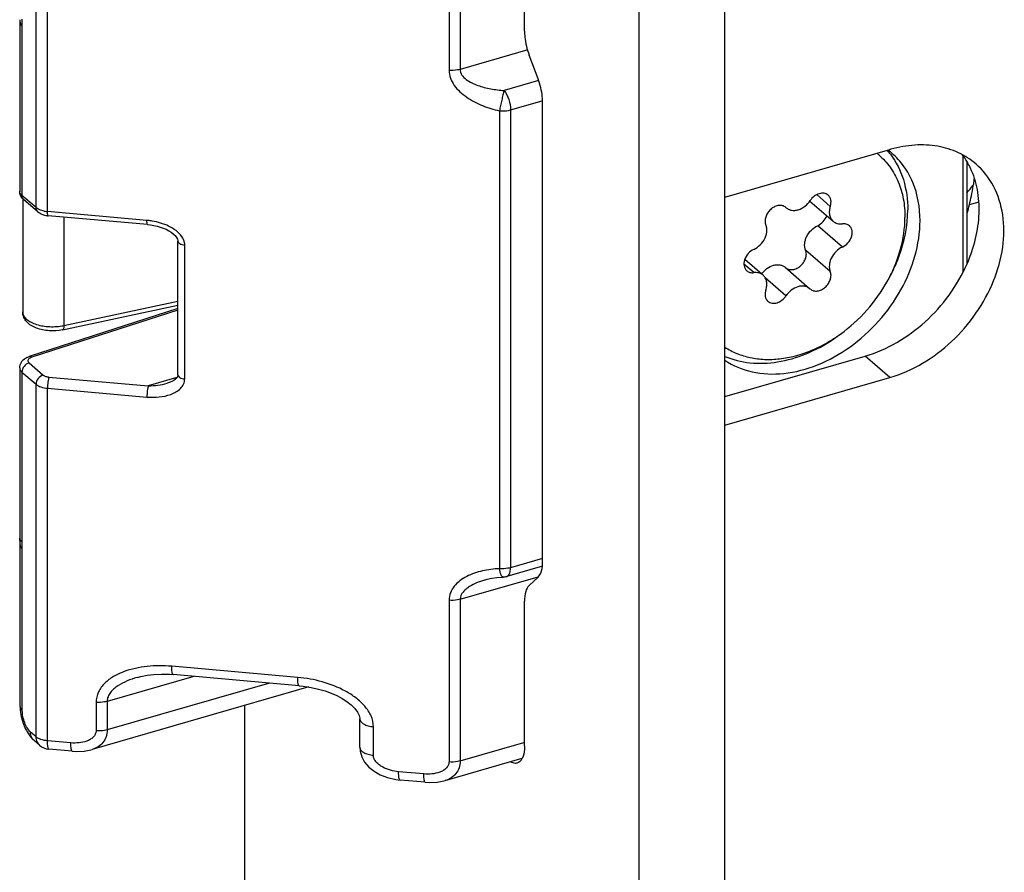
# Model space of a CAD drawing. Units: millimetres. Extents: x 0 to 599, y 0 to 420.
# Drawn here: x 424 to 454, y 285 to 311 of the extents above; entities that cross this region are included whole.
import ezdxf

# ---------------------------------------------------------------- set-up
doc = ezdxf.new("R2010")
doc.units = ezdxf.units.MM
doc.header["$LTSCALE"] = 32.67
for name, color, linetype in [('C95361000_BL23', 7, 'CONTINUOUS'), ('X16102001_BL4', 7, 'CONTINUOUS'), ('X16201001_GEN_BL2', 7, 'CONTINUOUS'), ('X16312000_GEN_BL8', 7, 'CONTINUOUS'), ('X16313000_GEN_BL29', 7, 'CONTINUOUS'), ('X16316000_GEN_BL11', 7, 'CONTINUOUS'), ('X16520000_BL30', 7, 'CONTINUOUS'), ('XSN036200_FA_BL0', 7, 'CONTINUOUS')]:
    doc.layers.add(name, color=color, linetype=linetype)

# ---------------------------------------------------------------- blocks, each defined once
blk = doc.blocks.new('XSN036200_FA_BL0', base_point=(297.166, 213.69))
at = {"layer": 'XSN036200_FA_BL0', "color": 7, "linetype": 'CONTINUOUS'}
for p, q in [((445.562, 127.461), (445.562, 361.288)), ((442.964, 126.711), (442.964, 360.538)), ((439.476, 310.384), (439.476, 314.779)), ((439.887, 308.94), (439.616, 309.663)), ((440.026, 294.276), (440.026, 308.219)), ((439.616, 293.543), (439.887, 293.797)), ((439.476, 288.668), (439.476, 293.064)), ((430.964, 289.89), (430.964, 137.103))]:
    blk.add_line(p, q, dxfattribs=at)
for points, knots in [([(439.476, 310.384), (439.476, 310.326), (439.49, 310.081), (439.55, 309.839), (439.616, 309.663)], [0, 0, 0, 0, 0.234701, 1, 1, 1, 1]), ([(440.026, 308.219), (440.026, 308.277), (440.012, 308.522), (439.953, 308.764), (439.887, 308.94)], [0, 0, 0, 0, 0.234701, 1, 1, 1, 1]), ([(439.887, 293.797), (439.905, 293.813), (439.979, 293.908), (440.007, 294.031), (440.018, 294.125)], [0, 0, 0, 0, 0.204508, 1, 1, 1, 1]), ([(439.616, 293.543), (439.564, 293.494), (439.49, 293.331), (439.476, 293.162), (439.476, 293.064)], [0, 0, 0, 0, 0.420737, 1, 1, 1, 1]), ([(439.476, 288.668), (439.476, 288.631), (439.471, 288.499), (439.446, 288.365), (439.403, 288.282)], [0, 0, 0, 0, 0.287261, 1, 1, 1, 1]), ([(439.254, 288.141), (439.238, 288.136), (439.169, 288.125), (439.098, 288.152), (439.052, 288.18)], [0, 0, 0, 0, 0.226841, 1, 1, 1, 1]), ([(439.403, 288.282), (439.394, 288.264), (439.36, 288.204), (439.301, 288.155), (439.254, 288.141)], [0, 0, 0, 0, 0.286339, 1, 1, 1, 1])]:
    blk.add_open_spline(points, degree=3, knots=knots, dxfattribs=at)
blk.add_open_spline([(440.018, 294.125), (440.024, 294.175), (440.026, 294.226), (440.026, 294.276)], degree=3, dxfattribs=at)
blk = doc.blocks.new('X16201001_GEN_BL2', base_point=(319.498, 198.365))
at = {"layer": 'X16201001_GEN_BL2', "color": 3, "linetype": 'CONTINUOUS'}
for p, q in [((445.562, 305.343), (450.575, 306.79)), ((445.562, 298.414), (450.575, 299.861))]:
    blk.add_line(p, q, dxfattribs=at)
at = {"layer": 'X16201001_GEN_BL2', "color": 7, "linetype": 'CONTINUOUS'}
blk.add_line((445.562, 299.28), (449.825, 300.511), dxfattribs=at)
at = {"layer": 'X16201001_GEN_BL2', "color": 9, "linetype": 'CONTINUOUS'}
blk.add_line((450.575, 299.861), (449.825, 300.511), dxfattribs=at)
at = {"layer": 'X16201001_GEN_BL2', "color": 3, "linetype": 'CONTINUOUS'}
blk.add_arc((451.648, 303.072), 3.869, 105.5833, 106.1024, dxfattribs=at)
at = {"layer": 'X16201001_GEN_BL2', "color": 7, "linetype": 'CONTINUOUS'}
for centre, radius, start, end in [((450.88, 305.226), 2.366, 30.413, 36.717), ((450.804, 305.181), 2.455, 25.8445, 30.418), ((450.761, 305.16), 2.502, 25.1952, 25.8561)]:
    blk.add_arc(centre, radius, start, end, dxfattribs=at)
at = {"layer": 'X16201001_GEN_BL2', "color": 3, "linetype": 'CONTINUOUS'}
for points, knots in [([(453.193, 306.349), (453.033, 306.488), (452.664, 306.725), (452.022, 306.919), (451.32, 306.95), (450.846, 306.865), (450.608, 306.799)], [0, 0, 0, 0, 0.233546, 0.474755, 0.729314, 1, 1, 1, 1]), ([(450.575, 299.861), (451.269, 300.062), (452.254, 300.664), (453.221, 301.784), (453.757, 302.763), (454.044, 303.789), (454.056, 304.789), (453.783, 305.683), (453.41, 306.162), (453.193, 306.349)], [0, 0, 0, 0, 0.262901, 0.401013, 0.536703, 0.665678, 0.785291, 0.895604, 1, 1, 1, 1])]:
    blk.add_open_spline(points, degree=3, knots=knots, dxfattribs=at)
at = {"layer": 'X16201001_GEN_BL2', "color": 7, "linetype": 'CONTINUOUS'}
for points, knots in [([(452.92, 303.314), (453.029, 303.562), (453.201, 304.065), (453.312, 304.832), (453.265, 305.564), (453.122, 306.018), (453.025, 306.225)], [0, 0, 0, 0, 0.27125, 0.529019, 0.771606, 1, 1, 1, 1]), ([(449.825, 300.511), (450.496, 300.705), (451.765, 301.463), (452.629, 302.65), (452.92, 303.314)], [0, 0, 0, 0, 0.490509, 1, 1, 1, 1])]:
    blk.add_open_spline(points, degree=3, knots=knots, dxfattribs=at)
blk = doc.blocks.new('X16102001_BL4', base_point=(315.898, 198.264))
at = {"layer": 'X16102001_BL4', "color": 3, "linetype": 'CONTINUOUS'}
blk.add_line((453.278, 305.188), (452.985, 305.104), dxfattribs=at)
blk = doc.blocks.new('X16312000_GEN_BL8', base_point=(296.143, 189.002))
at = {"layer": 'X16312000_GEN_BL8', "color": 9, "linetype": 'CONTINUOUS'}
for p, q in [((424.635, 305.025), (424.635, 315.742)), ((424.981, 304.904), (424.981, 315.621)), ((437.181, 314.112), (437.181, 309.197)), ((437.518, 314.142), (437.518, 309.227)), ((424.204, 310.55), (424.204, 305.398)), ((439.571, 309.819), (437.518, 309.227)), ((439.902, 308.886), (438.858, 308.584)), ((439.05, 307.997), (440.01, 308.274)), ((438.714, 307.967), (438.714, 294.05)), ((439.05, 307.997), (439.05, 294.079)), ((452.792, 306.61), (452.792, 303.053)), ((424.137, 305.522), (424.137, 305.523)), ((424.635, 305.025), (424.204, 305.398)), ((428.002, 304.637), (424.981, 304.904)), ((429.151, 299.816), (429.151, 303.887)), ((428.944, 301.91), (424.502, 300.475)), ((424.137, 300.153), (424.137, 300.153)), ((424.421, 300.307), (424.851, 299.935)), ((424.204, 300.028), (424.204, 294.876)), ((424.204, 300.028), (424.635, 299.656)), ((425.024, 299.874), (428.045, 299.608)), ((428.914, 299.858), (428.045, 299.608)), ((424.635, 288.938), (424.635, 299.656)), ((424.981, 288.817), (424.981, 299.534)), ((424.981, 299.534), (428.002, 299.268)), ((424.216, 289.734), (424.216, 294.648)), ((440.026, 294.361), (439.05, 294.079)), ((437.518, 293.119), (439.885, 293.802)), ((437.181, 293.089), (437.181, 288.175)), ((437.518, 293.119), (437.518, 288.204)), ((432.585, 290.745), (428.755, 291.083)), ((429.424, 290.776), (426.794, 290.016)), ((431.723, 290.573), (426.794, 289.15)), ((426.457, 289.986), (426.457, 289.12)), ((426.794, 290.016), (426.794, 289.15)), ((424.635, 288.938), (424.466, 289.084)), ((434.883, 288.377), (434.883, 289.243)), ((425.691, 288.755), (424.981, 288.817)), ((437.518, 288.204), (439.449, 288.762)), ((434.47, 288.623), (434.47, 288.622)), ((436.415, 287.809), (435.649, 287.877))]:
    blk.add_line(p, q, dxfattribs=at)
at = {"layer": 'X16312000_GEN_BL8', "color": 7, "linetype": 'CONTINUOUS'}
for p, q in [((424.137, 310.676), (424.137, 305.523)), ((452.917, 306.421), (452.917, 303.315)), ((424.688, 304.898), (424.257, 305.271)), ((428.023, 304.511), (425.002, 304.778)), ((428.944, 299.939), (428.944, 304.01)), ((428.944, 301.956), (424.425, 300.496)), ((424.137, 300.153), (424.137, 295.001)), ((428.613, 299.684), (428.613, 299.684)), ((424.149, 289.859), (424.149, 294.773)), ((440.017, 294.127), (438.939, 293.816)), ((438.822, 293.796), (438.822, 293.796)), ((438.294, 293.714), (438.293, 293.713)), ((432.628, 290.493), (428.798, 290.831)), ((427.706, 290.743), (427.705, 290.742)), ((432.917, 290.454), (426.34, 288.556)), ((434.47, 288.623), (434.47, 289.489)), ((424.741, 288.685), (424.572, 288.831)), ((425.734, 288.503), (425.024, 288.565)), ((437.065, 287.61), (439.402, 288.285)), ((436.458, 287.557), (435.692, 287.625))]:
    blk.add_line(p, q, dxfattribs=at)
for points in [[(428.023, 304.511), (428.11, 304.502), (428.215, 304.484), (428.314, 304.462), (428.409, 304.434), (428.499, 304.402), (428.584, 304.365), (428.664, 304.324), (428.738, 304.278), (428.804, 304.228), (428.861, 304.174), (428.905, 304.119), (428.932, 304.066), (428.944, 304.022), (428.944, 304.009)], [(428.944, 299.94), (428.944, 299.926), (428.934, 299.892), (428.911, 299.854), (428.873, 299.814), (428.82, 299.774), (428.756, 299.738), (428.682, 299.707), (428.613, 299.684)], [(438.294, 293.714), (438.342, 293.727), (438.481, 293.758), (438.632, 293.781), (438.793, 293.795), (438.823, 293.796)], [(427.706, 290.743), (427.813, 290.771), (428.005, 290.808), (428.216, 290.833), (428.444, 290.844), (428.686, 290.839), (428.798, 290.831)], [(432.628, 290.493), (432.749, 290.48), (432.994, 290.442), (433.214, 290.392), (433.415, 290.333), (433.6, 290.266), (433.771, 290.191), (433.93, 290.107), (434.075, 290.014), (434.205, 289.913), (434.316, 289.804), (434.402, 289.69), (434.453, 289.586), (434.47, 289.503), (434.47, 289.489)], [(425.734, 288.503), (425.858, 288.496), (426.096, 288.507), (426.301, 288.545), (426.342, 288.556)], [(434.47, 288.622), (434.48, 288.5), (434.529, 288.33), (434.617, 288.168), (434.743, 288.02), (434.903, 287.891), (435.094, 287.783), (435.313, 287.698), (435.56, 287.641), (435.692, 287.625)], [(436.458, 287.557), (436.583, 287.551), (436.821, 287.562), (437.025, 287.599), (437.067, 287.61)]]:
    blk.add_lwpolyline(points, dxfattribs=at)
for centre, radius, start, end in [((424.638, 310.675), 0.501, 172.8379, 179.9943), ((448.753, 305.264), 2.304, 40.0757, 40.8311), ((448.735, 305.249), 2.326, 36.9625, 40.0714), ((449.139, 304.949), 2.289, 49.1054, 51.9837), ((424.463, 305.524), 0.326, 180.3449, 183.5631), ((425.066, 305.495), 0.72, 261.9651, 264.9678), ((446.063, 305.335), 5.116, 329.2231, 333.5588), ((446.02, 305.261), 5.1, 304.0092, 307.9333), ((424.558, 300.043), 0.472, 116.2209, 120.3196), ((424.273, 295.002), 0.136, 179.9829, 190.2993), ((424.638, 295.001), 0.5, 180.0039, 185.8921), ((422.212, 294.75), 1.938, 4.9605, 5.8988), ((422.384, 294.764), 1.766, 2.0785, 4.9935), ((422.608, 294.773), 1.541, 0.0204, 2.0621), ((438.8, 294.297), 0.501, 272.5509, 286.0951), ((425.067, 289.062), 0.499, 228.94, 265.0125)]:
    blk.add_arc(centre, radius, start, end, dxfattribs=at)
at = {"layer": 'X16312000_GEN_BL8', "color": 9, "linetype": 'CONTINUOUS'}
for centre, radius, start, end in [((424.27, 310.676), 0.132, 180.0133, 193.1043), ((422.29, 310.757), 1.926, 359.3989, 0.0014), ((424.84, 305.263), 0.314, 229.1739, 233.8376), ((425.06, 305.811), 0.911, 258.495, 265.0338), ((427.82, 302.576), 2.07, 83.9219, 84.9608), ((427.821, 302.582), 2.063, 80.4944, 83.9239), ((421.798, 294.627), 2.419, 4.5192, 5.9013), ((421.924, 294.637), 2.293, 3.0854, 4.5205), ((422.128, 294.647), 2.089, 0.0345, 3.1123), ((424.759, 289.047), 0.285, 218.5568, 229.0506)]:
    blk.add_arc(centre, radius, start, end, dxfattribs=at)
for points, knots in [([(424.141, 310.737), (424.14, 310.727), (424.138, 310.683), (424.15, 310.64), (424.165, 310.61)], [0, 0, 0, 0, 0.242662, 1, 1, 1, 1]), ([(424.141, 310.646), (424.143, 310.637), (424.155, 310.6), (424.182, 310.57), (424.204, 310.55)], [0, 0, 0, 0, 0.22934, 1, 1, 1, 1]), ([(424.204, 310.55), (424.206, 310.565), (424.213, 310.627), (424.216, 310.689), (424.216, 310.736)], [0, 0, 0, 0, 0.239999, 1, 1, 1, 1]), ([(437.518, 309.227), (437.492, 309.22), (437.382, 309.194), (437.267, 309.19), (437.181, 309.197)], [0, 0, 0, 0, 0.239078, 1, 1, 1, 1]), ([(437.181, 309.197), (437.181, 309.118), (437.214, 308.954), (437.336, 308.732), (437.51, 308.539), (437.789, 308.318), (438.191, 308.111), (438.537, 308.006), (438.714, 307.967)], [0, 0, 0, 0, 0.114196, 0.233737, 0.357673, 0.484518, 0.741659, 1, 1, 1, 1]), ([(437.518, 309.227), (437.518, 309.167), (437.564, 309.043), (437.703, 308.912), (437.871, 308.812), (438.056, 308.735), (438.25, 308.677), (438.517, 308.619), (438.721, 308.594), (438.858, 308.584)], [0, 0, 0, 0, 0.11367, 0.233055, 0.356815, 0.483174, 0.611143, 0.740146, 1, 1, 1, 1]), ([(438.858, 308.584), (438.843, 308.542), (438.818, 308.445), (438.78, 308.292), (438.744, 308.129), (438.724, 308.02), (438.714, 307.967)], [0, 0, 0, 0, 0.213616, 0.472459, 0.745623, 1, 1, 1, 1]), ([(438.858, 308.584), (438.921, 308.504), (439.01, 308.311), (439.05, 308.103), (439.05, 307.997)], [0, 0, 0, 0, 0.488824, 1, 1, 1, 1]), ([(438.714, 307.967), (438.742, 307.964), (438.855, 307.96), (438.97, 307.973), (439.05, 307.997)], [0, 0, 0, 0, 0.255794, 1, 1, 1, 1]), ([(424.204, 305.398), (424.185, 305.415), (424.152, 305.451), (424.137, 305.5), (424.137, 305.522)], [0, 0, 0, 0, 0.538558, 1, 1, 1, 1]), ([(424.257, 305.271), (424.24, 305.286), (424.212, 305.326), (424.204, 305.373), (424.204, 305.398)], [0, 0, 0, 0, 0.480914, 1, 1, 1, 1]), ([(424.688, 304.898), (424.671, 304.913), (424.643, 304.953), (424.635, 305.001), (424.635, 305.025)], [0, 0, 0, 0, 0.480914, 1, 1, 1, 1]), ([(424.878, 304.919), (424.856, 304.923), (424.778, 304.942), (424.702, 304.975), (424.655, 305.009)], [0, 0, 0, 0, 0.277648, 1, 1, 1, 1]), ([(425.002, 304.778), (424.998, 304.778), (424.99, 304.792), (424.986, 304.816), (424.982, 304.856), (424.981, 304.887), (424.981, 304.904)], [0, 0, 0, 0, 0.097935, 0.299157, 0.607229, 1, 1, 1, 1]), ([(428.023, 304.511), (428.019, 304.512), (428.011, 304.526), (428.007, 304.55), (428.002, 304.59), (428.002, 304.62), (428.002, 304.637)], [0, 0, 0, 0, 0.097935, 0.299157, 0.607229, 1, 1, 1, 1]), ([(429.063, 304.143), (429.015, 304.213), (428.89, 304.335), (428.59, 304.512), (428.334, 304.588), (428.162, 304.617)], [0, 0, 0, 0, 0.244104, 0.495287, 1, 1, 1, 1]), ([(428.944, 304.009), (428.945, 303.994), (428.959, 303.96), (429.006, 303.924), (429.072, 303.898), (429.124, 303.889), (429.151, 303.887)], [0, 0, 0, 0, 0.175755, 0.398669, 0.679844, 1, 1, 1, 1]), ([(429.151, 303.887), (429.151, 303.909), (429.142, 304), (429.102, 304.086), (429.063, 304.143)], [0, 0, 0, 0, 0.242629, 1, 1, 1, 1]), ([(424.394, 300.399), (424.389, 300.388), (424.384, 300.363), (424.394, 300.34), (424.401, 300.329)], [0, 0, 0, 0, 0.490393, 1, 1, 1, 1]), ([(424.502, 300.475), (424.489, 300.471), (424.448, 300.455), (424.408, 300.427), (424.394, 300.399)], [0, 0, 0, 0, 0.300669, 1, 1, 1, 1]), ([(424.502, 300.475), (424.495, 300.48), (424.473, 300.495), (424.443, 300.502), (424.425, 300.496)], [0, 0, 0, 0, 0.296444, 1, 1, 1, 1]), ([(424.137, 300.153), (424.137, 300.131), (424.152, 300.082), (424.185, 300.045), (424.204, 300.028)], [0, 0, 0, 0, 0.461442, 1, 1, 1, 1]), ([(424.421, 300.307), (424.361, 300.29), (424.255, 300.212), (424.204, 300.089), (424.204, 300.028)], [0, 0, 0, 0, 0.505915, 1, 1, 1, 1]), ([(424.851, 299.935), (424.791, 299.917), (424.685, 299.839), (424.635, 299.716), (424.635, 299.656)], [0, 0, 0, 0, 0.505915, 1, 1, 1, 1]), ([(424.851, 299.935), (424.872, 299.916), (424.929, 299.889), (424.991, 299.877), (425.024, 299.874)], [0, 0, 0, 0, 0.449252, 1, 1, 1, 1]), ([(425.024, 299.874), (425.017, 299.853), (425.005, 299.803), (424.988, 299.69), (424.981, 299.598), (424.981, 299.534)], [0, 0, 0, 0, 0.191363, 0.447764, 1, 1, 1, 1]), ([(428.002, 299.268), (428.125, 299.257), (428.371, 299.257), (428.67, 299.319), (428.885, 299.417), (429.023, 299.518), (429.125, 299.652), (429.151, 299.762), (429.151, 299.816)], [0, 0, 0, 0, 0.265001, 0.522144, 0.646689, 0.767389, 0.884276, 1, 1, 1, 1]), ([(428.944, 299.939), (428.944, 299.924), (428.958, 299.89), (429.006, 299.854), (429.072, 299.828), (429.124, 299.819), (429.151, 299.816)], [0, 0, 0, 0, 0.175648, 0.398357, 0.679564, 1, 1, 1, 1]), ([(424.635, 299.656), (424.677, 299.619), (424.791, 299.564), (424.913, 299.54), (424.981, 299.534)], [0, 0, 0, 0, 0.449251, 1, 1, 1, 1]), ([(428.045, 299.608), (428.038, 299.587), (428.026, 299.537), (428.009, 299.424), (428.002, 299.331), (428.002, 299.268)], [0, 0, 0, 0, 0.191363, 0.447764, 1, 1, 1, 1]), ([(424.14, 294.95), (424.14, 294.946), (424.144, 294.928), (424.155, 294.913), (424.165, 294.904)], [0, 0, 0, 0, 0.232001, 1, 1, 1, 1]), ([(424.149, 294.773), (424.149, 294.751), (424.164, 294.702), (424.197, 294.666), (424.216, 294.648)], [0, 0, 0, 0, 0.461487, 1, 1, 1, 1]), ([(424.165, 294.904), (424.168, 294.901), (424.18, 294.89), (424.193, 294.882), (424.204, 294.876)], [0, 0, 0, 0, 0.228357, 1, 1, 1, 1]), ([(439.05, 294.079), (439.024, 294.072), (438.914, 294.047), (438.799, 294.042), (438.714, 294.05)], [0, 0, 0, 0, 0.2387, 1, 1, 1, 1]), ([(438.939, 293.816), (438.957, 293.821), (438.992, 293.844), (439.026, 293.905), (439.046, 293.986), (439.05, 294.046), (439.05, 294.079)], [0, 0, 0, 0, 0.180765, 0.399591, 0.673913, 1, 1, 1, 1]), ([(438.714, 294.05), (438.54, 294.042), (438.199, 293.999), (437.792, 293.863), (437.51, 293.69), (437.335, 293.526), (437.212, 293.323), (437.181, 293.167), (437.181, 293.089)], [0, 0, 0, 0, 0.264388, 0.520257, 0.644205, 0.764723, 0.882498, 1, 1, 1, 1]), ([(438.823, 293.797), (438.811, 293.796), (438.784, 293.818), (438.743, 293.902), (438.726, 293.987), (438.714, 294.05)], [0, 0, 0, 0, 0.118142, 0.323445, 1, 1, 1, 1]), ([(438.293, 293.713), (438.207, 293.689), (438.039, 293.631), (437.839, 293.534), (437.697, 293.433), (437.577, 293.32), (437.518, 293.199), (437.518, 293.119)], [0, 0, 0, 0, 0.26065, 0.51797, 0.644363, 0.76823, 1, 1, 1, 1]), ([(437.518, 293.119), (437.492, 293.112), (437.382, 293.086), (437.267, 293.082), (437.181, 293.089)], [0, 0, 0, 0, 0.239076, 1, 1, 1, 1]), ([(428.755, 291.083), (428.508, 291.104), (428.135, 291.104), (427.652, 291.028), (427.307, 290.93), (426.988, 290.784), (426.712, 290.582), (426.509, 290.314), (426.457, 290.094), (426.457, 289.986)], [0, 0, 0, 0, 0.265002, 0.395017, 0.522611, 0.647088, 0.76775, 0.884459, 1, 1, 1, 1]), ([(428.798, 290.831), (428.789, 290.831), (428.773, 290.859), (428.764, 290.908), (428.756, 290.988), (428.755, 291.048), (428.755, 291.083)], [0, 0, 0, 0, 0.097986, 0.299237, 0.607289, 1, 1, 1, 1]), ([(427.705, 290.742), (427.602, 290.713), (427.4, 290.643), (427.163, 290.523), (426.996, 290.398), (426.89, 290.289), (426.814, 290.161), (426.794, 290.064), (426.794, 290.016)], [0, 0, 0, 0, 0.260635, 0.517049, 0.642611, 0.765452, 0.884506, 1, 1, 1, 1]), ([(432.628, 290.493), (432.62, 290.494), (432.603, 290.521), (432.595, 290.57), (432.586, 290.65), (432.585, 290.711), (432.585, 290.745)], [0, 0, 0, 0, 0.097935, 0.299157, 0.607229, 1, 1, 1, 1]), ([(434.883, 289.243), (434.883, 289.355), (434.828, 289.588), (434.627, 289.884), (434.354, 290.133), (433.929, 290.403), (433.336, 290.633), (432.836, 290.723), (432.585, 290.745)], [0, 0, 0, 0, 0.11401, 0.234476, 0.359541, 0.487041, 0.743959, 1, 1, 1, 1]), ([(426.794, 290.016), (426.768, 290.008), (426.657, 289.983), (426.543, 289.979), (426.457, 289.986)], [0, 0, 0, 0, 0.239076, 1, 1, 1, 1]), ([(424.149, 289.859), (424.149, 289.836), (424.164, 289.788), (424.197, 289.751), (424.216, 289.734)], [0, 0, 0, 0, 0.461487, 1, 1, 1, 1]), ([(424.466, 289.084), (424.429, 289.117), (424.36, 289.207), (424.283, 289.366), (424.231, 289.547), (424.216, 289.673), (424.216, 289.734)], [0, 0, 0, 0, 0.211135, 0.468388, 0.742538, 1, 1, 1, 1]), ([(434.47, 289.489), (434.47, 289.459), (434.499, 289.391), (434.593, 289.318), (434.726, 289.266), (434.828, 289.248), (434.883, 289.243)], [0, 0, 0, 0, 0.175943, 0.398646, 0.678941, 1, 1, 1, 1]), ([(424.536, 288.869), (424.525, 288.883), (424.483, 288.947), (424.466, 289.026), (424.466, 289.084)], [0, 0, 0, 0, 0.239307, 1, 1, 1, 1]), ([(426.457, 289.12), (426.457, 289.084), (426.44, 289.011), (426.372, 288.922), (426.28, 288.854), (426.137, 288.789), (425.937, 288.748), (425.773, 288.747), (425.691, 288.755)], [0, 0, 0, 0, 0.115349, 0.231995, 0.352643, 0.477213, 0.734645, 1, 1, 1, 1]), ([(426.794, 289.15), (426.794, 289.079), (426.774, 288.941), (426.677, 288.76), (426.527, 288.627), (426.405, 288.574), (426.342, 288.556)], [0, 0, 0, 0, 0.264874, 0.512226, 0.753578, 1, 1, 1, 1]), ([(426.794, 289.15), (426.768, 289.142), (426.657, 289.117), (426.543, 289.113), (426.457, 289.12)], [0, 0, 0, 0, 0.239076, 1, 1, 1, 1]), ([(424.981, 288.817), (424.913, 288.823), (424.791, 288.846), (424.677, 288.902), (424.635, 288.938)], [0, 0, 0, 0, 0.550717, 1, 1, 1, 1]), ([(424.74, 288.686), (424.728, 288.697), (424.681, 288.744), (424.653, 288.808), (424.643, 288.857)], [0, 0, 0, 0, 0.243959, 1, 1, 1, 1]), ([(425.024, 288.565), (425.015, 288.566), (424.999, 288.594), (424.991, 288.642), (424.982, 288.722), (424.981, 288.783), (424.981, 288.817)], [0, 0, 0, 0, 0.098031, 0.298962, 0.605855, 1, 1, 1, 1]), ([(425.734, 288.503), (425.725, 288.503), (425.709, 288.531), (425.7, 288.58), (425.692, 288.66), (425.691, 288.72), (425.691, 288.755)], [0, 0, 0, 0, 0.097935, 0.299157, 0.607229, 1, 1, 1, 1]), ([(434.47, 288.622), (434.471, 288.592), (434.499, 288.524), (434.594, 288.452), (434.726, 288.4), (434.829, 288.382), (434.883, 288.377)], [0, 0, 0, 0, 0.176046, 0.398932, 0.679191, 1, 1, 1, 1]), ([(435.649, 287.877), (435.566, 287.884), (435.399, 287.914), (435.201, 287.991), (435.06, 288.081), (434.969, 288.164), (434.902, 288.263), (434.883, 288.34), (434.883, 288.377)], [0, 0, 0, 0, 0.256266, 0.513392, 0.640929, 0.765942, 0.886238, 1, 1, 1, 1]), ([(437.181, 288.175), (437.181, 288.139), (437.164, 288.065), (437.096, 287.976), (437.005, 287.909), (436.861, 287.843), (436.662, 287.802), (436.498, 287.802), (436.415, 287.809)], [0, 0, 0, 0, 0.115349, 0.231994, 0.352643, 0.477213, 0.734645, 1, 1, 1, 1]), ([(437.518, 288.204), (437.518, 288.134), (437.498, 287.995), (437.401, 287.814), (437.251, 287.682), (437.13, 287.629), (437.067, 287.61)], [0, 0, 0, 0, 0.264874, 0.512224, 0.753576, 1, 1, 1, 1]), ([(437.518, 288.204), (437.492, 288.197), (437.382, 288.172), (437.267, 288.167), (437.181, 288.175)], [0, 0, 0, 0, 0.239076, 1, 1, 1, 1]), ([(435.692, 287.625), (435.684, 287.625), (435.668, 287.653), (435.659, 287.702), (435.65, 287.782), (435.649, 287.842), (435.649, 287.877)], [0, 0, 0, 0, 0.097935, 0.299157, 0.607229, 1, 1, 1, 1]), ([(436.458, 287.557), (436.45, 287.558), (436.434, 287.586), (436.425, 287.634), (436.416, 287.714), (436.415, 287.775), (436.415, 287.809)], [0, 0, 0, 0, 0.097935, 0.299157, 0.607229, 1, 1, 1, 1])]:
    blk.add_open_spline(points, degree=3, knots=knots, dxfattribs=at)
for points in [[(424.165, 310.61), (424.176, 310.589), (424.189, 310.569), (424.204, 310.55)], [(424.401, 300.329), (424.406, 300.321), (424.413, 300.314), (424.421, 300.307)], [(428.045, 299.608), (428.236, 299.609), (428.43, 299.631), (428.613, 299.684)], [(424.643, 288.857), (424.637, 288.884), (424.635, 288.911), (424.635, 288.938)]]:
    blk.add_open_spline(points, degree=3, dxfattribs=at)
at = {"layer": 'X16312000_GEN_BL8', "color": 7, "linetype": 'CONTINUOUS'}
for points, knots in [([(450.594, 306.648), (450.768, 306.417), (451.039, 305.868), (451.118, 305.265), (451.118, 304.955)], [0, 0, 0, 0, 0.482347, 1, 1, 1, 1]), ([(451.493, 304.63), (451.493, 305.024), (451.392, 305.616), (451.023, 306.286), (450.774, 306.56), (450.637, 306.679)], [0, 0, 0, 0, 0.518378, 0.762005, 1, 1, 1, 1]), ([(450.644, 303.057), (450.721, 303.211), (450.982, 303.811), (451.118, 304.471), (451.118, 304.955)], [0, 0, 0, 0, 0.261722, 1, 1, 1, 1]), ([(445.556, 300.387), (445.806, 300.219), (446.398, 299.974), (447.388, 299.938), (448.414, 300.21), (449.398, 300.761), (450.264, 301.545), (451.145, 302.775), (451.493, 303.903), (451.493, 304.63)], [0, 0, 0, 0, 0.105257, 0.218085, 0.340768, 0.472196, 0.608794, 0.745725, 1, 1, 1, 1]), ([(445.561, 300.504), (445.802, 300.401), (446.338, 300.267), (447.189, 300.303), (448.06, 300.557), (448.608, 300.856), (448.873, 301.034)], [0, 0, 0, 0, 0.225629, 0.466851, 0.725704, 1, 1, 1, 1]), ([(424.138, 300.152), (424.137, 300.213), (424.175, 300.336), (424.268, 300.42), (424.32, 300.45)], [0, 0, 0, 0, 0.502723, 1, 1, 1, 1]), ([(424.204, 294.876), (424.196, 294.883), (424.167, 294.912), (424.145, 294.949), (424.139, 294.977)], [0, 0, 0, 0, 0.281719, 1, 1, 1, 1]), ([(424.149, 289.859), (424.149, 289.843), (424.151, 289.779), (424.157, 289.714), (424.163, 289.666)], [0, 0, 0, 0, 0.244519, 1, 1, 1, 1]), ([(424.163, 289.666), (424.17, 289.619), (424.205, 289.432), (424.272, 289.251), (424.341, 289.127)], [0, 0, 0, 0, 0.25148, 1, 1, 1, 1]), ([(424.341, 289.127), (424.348, 289.113), (424.38, 289.059), (424.415, 289.007), (424.443, 288.97)], [0, 0, 0, 0, 0.253559, 1, 1, 1, 1]), ([(424.443, 288.97), (424.453, 288.957), (424.492, 288.908), (424.537, 288.862), (424.572, 288.831)], [0, 0, 0, 0, 0.255885, 1, 1, 1, 1])]:
    blk.add_open_spline(points, degree=3, knots=knots, dxfattribs=at)
for points in [[(424.155, 305.419), (424.146, 305.446), (424.14, 305.475), (424.138, 305.504)], [(424.257, 305.271), (424.212, 305.31), (424.174, 305.362), (424.155, 305.419)], [(424.688, 304.898), (424.729, 304.863), (424.777, 304.836), (424.828, 304.817)], [(424.828, 304.817), (424.872, 304.8), (424.918, 304.789), (424.965, 304.782)], [(424.35, 300.466), (424.374, 300.478), (424.399, 300.488), (424.425, 300.496)]]:
    blk.add_open_spline(points, degree=3, dxfattribs=at)
blk = doc.blocks.new('X16316000_GEN_BL11', base_point=(284.717, 187.965))
at = {"layer": 'X16316000_GEN_BL11', "color": 7, "linetype": 'CONTINUOUS'}
for p, q in [((424.228, 305.304), (424.228, 301.855)), ((425.434, 301.312), (428.944, 302.057))]:
    blk.add_line(p, q, dxfattribs=at)
at = {"layer": 'X16316000_GEN_BL11', "color": 9, "linetype": 'CONTINUOUS'}
for p, q in [((425.48, 304.736), (425.48, 301.441)), ((425.48, 301.441), (428.944, 302.177)), ((424.228, 301.855), (424.228, 301.854))]:
    blk.add_line(p, q, dxfattribs=at)
blk.add_arc((425.163, 302.937), 1.529, 279.5535, 281.9652, dxfattribs=at)
at = {"layer": 'X16316000_GEN_BL11', "color": 7, "linetype": 'CONTINUOUS'}
blk.add_open_spline([(425.434, 301.312), (425.302, 301.284), (425.034, 301.267), (424.709, 301.327), (424.485, 301.435), (424.348, 301.543), (424.252, 301.685), (424.229, 301.798), (424.228, 301.854)], degree=3, knots=[0, 0, 0, 0, 0.273394, 0.537812, 0.658738, 0.773886, 0.88626, 1, 1, 1, 1], dxfattribs=at)
at = {"layer": 'X16316000_GEN_BL11', "color": 9, "linetype": 'CONTINUOUS'}
for points, knots in [([(424.228, 301.854), (424.228, 301.818), (424.249, 301.74), (424.33, 301.639), (424.452, 301.552), (424.672, 301.455), (425.002, 301.394), (425.278, 301.406), (425.416, 301.429)], [0, 0, 0, 0, 0.079063, 0.169506, 0.27729, 0.402924, 0.693432, 1, 1, 1, 1]), ([(425.48, 301.441), (425.48, 301.424), (425.478, 301.393), (425.47, 301.348), (425.451, 301.315), (425.434, 301.312)], [0, 0, 0, 0, 0.35181, 0.639823, 1, 1, 1, 1])]:
    blk.add_open_spline(points, degree=3, knots=knots, dxfattribs=at)
blk = doc.blocks.new('C95361000_BL23', base_point=(304.076, 315.829))
at = {"layer": 'C95361000_BL23', "color": 7, "linetype": 'CONTINUOUS'}
for p, q in [((448.142, 305.223), (448.851, 304.609)), ((447.413, 305.032), (447.426, 305.02)), ((446.166, 303.453), (446.682, 303.007)), ((447.396, 303.211), (448.146, 302.561)), ((448.159, 302.549), (448.146, 302.561))]:
    blk.add_line(p, q, dxfattribs=at)
at = {"layer": 'C95361000_BL23', "color": 9, "linetype": 'CONTINUOUS'}
for p, q in [((448.765, 305.063), (448.354, 305.419)), ((449.133, 303.826), (448.383, 304.476)), ((448.765, 303.084), (448.015, 303.733)), ((446.439, 303.049), (446.141, 303.307)), ((447.418, 302.342), (446.79, 302.886))]:
    blk.add_line(p, q, dxfattribs=at)
at = {"layer": 'C95361000_BL23', "color": 7, "linetype": 'CONTINUOUS'}
for centre, radius, start, end in [((448.859, 305.029), 2.111, 49.1054, 51.2552), ((447.26, 304.855), 0.234, 50.2232, 56.2194), ((447.261, 304.857), 0.232, 49.1483, 50.2132)]:
    blk.add_arc(centre, radius, start, end, dxfattribs=at)
for points, knots in [([(450.241, 306.625), (450.368, 306.516), (450.598, 306.262), (450.85, 305.804), (451.002, 305.284), (451.034, 304.916), (451.034, 304.728)], [0, 0, 0, 0, 0.237417, 0.480458, 0.733691, 1, 1, 1, 1]), ([(448.7, 305.404), (448.683, 305.419), (448.644, 305.444), (448.576, 305.464), (448.501, 305.466), (448.395, 305.445), (448.267, 305.375), (448.187, 305.289), (448.154, 305.239)], [0, 0, 0, 0, 0.105912, 0.215469, 0.331344, 0.454735, 0.720654, 1, 1, 1, 1]), ([(447.426, 305.02), (447.449, 305.001), (447.501, 304.967), (447.592, 304.941), (447.692, 304.938), (447.833, 304.966), (448.003, 305.058), (448.11, 305.174), (448.154, 305.239)], [0, 0, 0, 0, 0.105934, 0.215486, 0.331364, 0.454756, 0.720671, 1, 1, 1, 1]), ([(448.765, 305.063), (448.776, 305.095), (448.79, 305.16), (448.787, 305.255), (448.758, 305.34), (448.721, 305.386), (448.7, 305.404)], [0, 0, 0, 0, 0.276886, 0.534114, 0.772806, 1, 1, 1, 1]), ([(447.39, 305.05), (447.375, 305.06), (447.343, 305.076), (447.271, 305.096), (447.169, 305.091), (447.05, 305.046), (446.941, 304.965), (446.854, 304.859), (446.797, 304.737), (446.778, 304.613), (446.792, 304.533), (446.807, 304.498)], [0, 0, 0, 0, 0.052902, 0.107422, 0.22367, 0.351325, 0.487476, 0.626253, 0.760963, 0.886197, 1, 1, 1, 1]), ([(448.765, 305.063), (448.75, 305.02), (448.731, 304.934), (448.736, 304.807), (448.774, 304.694), (448.823, 304.633), (448.851, 304.609)], [0, 0, 0, 0, 0.276888, 0.534115, 0.772806, 1, 1, 1, 1]), ([(445.562, 300.782), (445.677, 300.707), (445.926, 300.577), (446.335, 300.453), (446.775, 300.401), (447.399, 300.426), (448.034, 300.599), (448.639, 300.891), (449.236, 301.273), (449.905, 301.882), (450.429, 302.62), (450.738, 303.261), (450.958, 303.901), (451.034, 304.402), (451.034, 304.728)], [0, 0, 0, 0, 0.052058, 0.105461, 0.160806, 0.218473, 0.340904, 0.405648, 0.472175, 0.608259, 0.7446, 0.811434, 0.876581, 1, 1, 1, 1]), ([(448.383, 304.476), (448.445, 304.505), (448.559, 304.591), (448.634, 304.712), (448.657, 304.777)], [0, 0, 0, 0, 0.49819, 1, 1, 1, 1]), ([(448.851, 304.609), (448.869, 304.593), (448.909, 304.566), (449.003, 304.53), (449.081, 304.526), (449.133, 304.532)], [0, 0, 0, 0, 0.238631, 0.482545, 1, 1, 1, 1]), ([(446.439, 303.755), (446.511, 303.787), (446.643, 303.881), (446.761, 304.043), (446.818, 304.188), (446.839, 304.297), (446.837, 304.402), (446.82, 304.468), (446.807, 304.498)], [0, 0, 0, 0, 0.260272, 0.525915, 0.654405, 0.776768, 0.891899, 1, 1, 1, 1]), ([(448.015, 303.733), (448.002, 303.763), (447.985, 303.829), (447.983, 303.934), (448.004, 304.043), (448.061, 304.188), (448.179, 304.35), (448.311, 304.444), (448.383, 304.476)], [0, 0, 0, 0, 0.108089, 0.223239, 0.345593, 0.474084, 0.739718, 1, 1, 1, 1]), ([(449.344, 304.475), (449.331, 304.486), (449.3, 304.507), (449.23, 304.534), (449.171, 304.537), (449.133, 304.532)], [0, 0, 0, 0, 0.238632, 0.482537, 1, 1, 1, 1]), ([(449.133, 303.826), (449.197, 303.856), (449.313, 303.945), (449.406, 304.1), (449.434, 304.234), (449.43, 304.328), (449.401, 304.412), (449.365, 304.457), (449.344, 304.475)], [0, 0, 0, 0, 0.269715, 0.540576, 0.667642, 0.785757, 0.895468, 1, 1, 1, 1]), ([(446.439, 303.755), (446.375, 303.726), (446.259, 303.636), (446.166, 303.481), (446.138, 303.348), (446.142, 303.253), (446.171, 303.17), (446.207, 303.125), (446.228, 303.107)], [0, 0, 0, 0, 0.269715, 0.540576, 0.667642, 0.785757, 0.895468, 1, 1, 1, 1]), ([(447.412, 303.196), (447.426, 303.185), (447.457, 303.164), (447.528, 303.138), (447.631, 303.135), (447.755, 303.176), (447.869, 303.254), (447.962, 303.361), (448.023, 303.486), (448.045, 303.614), (448.03, 303.697), (448.015, 303.733)], [0, 0, 0, 0, 0.052718, 0.106704, 0.221325, 0.347801, 0.483761, 0.623252, 0.759138, 0.885481, 1, 1, 1, 1]), ([(449.133, 303.826), (449.061, 303.794), (448.929, 303.7), (448.811, 303.538), (448.754, 303.393), (448.733, 303.284), (448.735, 303.179), (448.752, 303.114), (448.765, 303.084)], [0, 0, 0, 0, 0.260272, 0.525915, 0.654405, 0.776768, 0.891899, 1, 1, 1, 1]), ([(446.228, 303.107), (446.241, 303.095), (446.272, 303.074), (446.342, 303.047), (446.401, 303.044), (446.439, 303.049)], [0, 0, 0, 0, 0.238632, 0.482537, 1, 1, 1, 1]), ([(446.721, 302.972), (446.703, 302.988), (446.663, 303.015), (446.569, 303.052), (446.491, 303.055), (446.439, 303.049)], [0, 0, 0, 0, 0.238631, 0.482545, 1, 1, 1, 1]), ([(446.68, 303.008), (446.724, 303.071), (446.831, 303.181), (446.999, 303.268), (447.137, 303.293), (447.234, 303.289), (447.323, 303.262), (447.374, 303.23), (447.396, 303.211)], [0, 0, 0, 0, 0.279872, 0.545254, 0.668383, 0.784158, 0.89383, 1, 1, 1, 1]), ([(448.159, 302.549), (448.173, 302.537), (448.204, 302.517), (448.275, 302.489), (448.378, 302.485), (448.503, 302.525), (448.618, 302.603), (448.711, 302.71), (448.772, 302.835), (448.795, 302.964), (448.78, 303.047), (448.765, 303.084)], [0, 0, 0, 0, 0.052708, 0.106616, 0.221004, 0.347293, 0.483213, 0.622805, 0.758864, 0.885376, 1, 1, 1, 1]), ([(446.807, 302.518), (446.822, 302.561), (446.841, 302.647), (446.836, 302.774), (446.798, 302.887), (446.749, 302.948), (446.721, 302.972)], [0, 0, 0, 0, 0.276888, 0.534115, 0.772806, 1, 1, 1, 1]), ([(446.807, 302.518), (446.796, 302.486), (446.782, 302.422), (446.785, 302.326), (446.814, 302.241), (446.851, 302.196), (446.872, 302.177)], [0, 0, 0, 0, 0.276886, 0.534114, 0.772806, 1, 1, 1, 1]), ([(448.146, 302.561), (448.123, 302.581), (448.071, 302.614), (447.98, 302.64), (447.88, 302.643), (447.739, 302.615), (447.569, 302.523), (447.462, 302.408), (447.418, 302.342)], [0, 0, 0, 0, 0.105934, 0.215486, 0.331364, 0.454756, 0.720671, 1, 1, 1, 1]), ([(446.872, 302.177), (446.889, 302.163), (446.928, 302.138), (446.996, 302.118), (447.071, 302.116), (447.177, 302.137), (447.305, 302.206), (447.385, 302.293), (447.418, 302.342)], [0, 0, 0, 0, 0.105912, 0.215469, 0.331344, 0.454735, 0.720654, 1, 1, 1, 1])]:
    blk.add_open_spline(points, degree=3, knots=knots, dxfattribs=at)
blk = doc.blocks.new('X16313000_GEN_BL29', base_point=(387.771, 318.049))
at = {"layer": 'X16313000_GEN_BL29', "color": 7, "linetype": 'CONTINUOUS'}
for centre, radius, start, end in [((451.808, 306.564), 1.554, 326.4176, 327.8075), ((447.926, 306.409), 5.239, 352.6317, 354.7768), ((451.771, 306.589), 1.597, 315.8888, 326.4)]:
    blk.add_arc(centre, radius, start, end, dxfattribs=at)
blk = doc.blocks.new('X16520000_BL30', base_point=(309.885, 183.652))
at = {"layer": 'X16520000_BL30', "color": 3, "linetype": 'CONTINUOUS'}
for centre, radius, start, end in [((447.658, 306.453), 5.5, 348.7461, 352.1063), ((447.326, 306.52), 5.839, 343.425, 348.7413)]:
    blk.add_arc(centre, radius, start, end, dxfattribs=at)

msp = doc.modelspace()

# ---------------------------------------------------------------- block references
at = {"layer": 'C95361000_BL23'}
msp.add_blockref('C95361000_BL23', (304.0764, 315.8291), dxfattribs=at)
at = {"layer": 'X16102001_BL4'}
msp.add_blockref('X16102001_BL4', (315.8979, 198.2645), dxfattribs=at)
at = {"layer": 'X16201001_GEN_BL2'}
msp.add_blockref('X16201001_GEN_BL2', (319.4979, 198.3646), dxfattribs=at)
at = {"layer": 'X16312000_GEN_BL8'}
msp.add_blockref('X16312000_GEN_BL8', (296.1434, 189.0021), dxfattribs=at)
at = {"layer": 'X16313000_GEN_BL29'}
msp.add_blockref('X16313000_GEN_BL29', (387.7714, 318.0493), dxfattribs=at)
at = {"layer": 'X16316000_GEN_BL11'}
msp.add_blockref('X16316000_GEN_BL11', (284.7172, 187.9646), dxfattribs=at)
at = {"layer": 'X16520000_BL30'}
msp.add_blockref('X16520000_BL30', (309.8853, 183.6516), dxfattribs=at)
at = {"layer": 'XSN036200_FA_BL0'}
msp.add_blockref('XSN036200_FA_BL0', (297.1655, 213.6896), dxfattribs=at)

doc.saveas('drawing.dxf')
